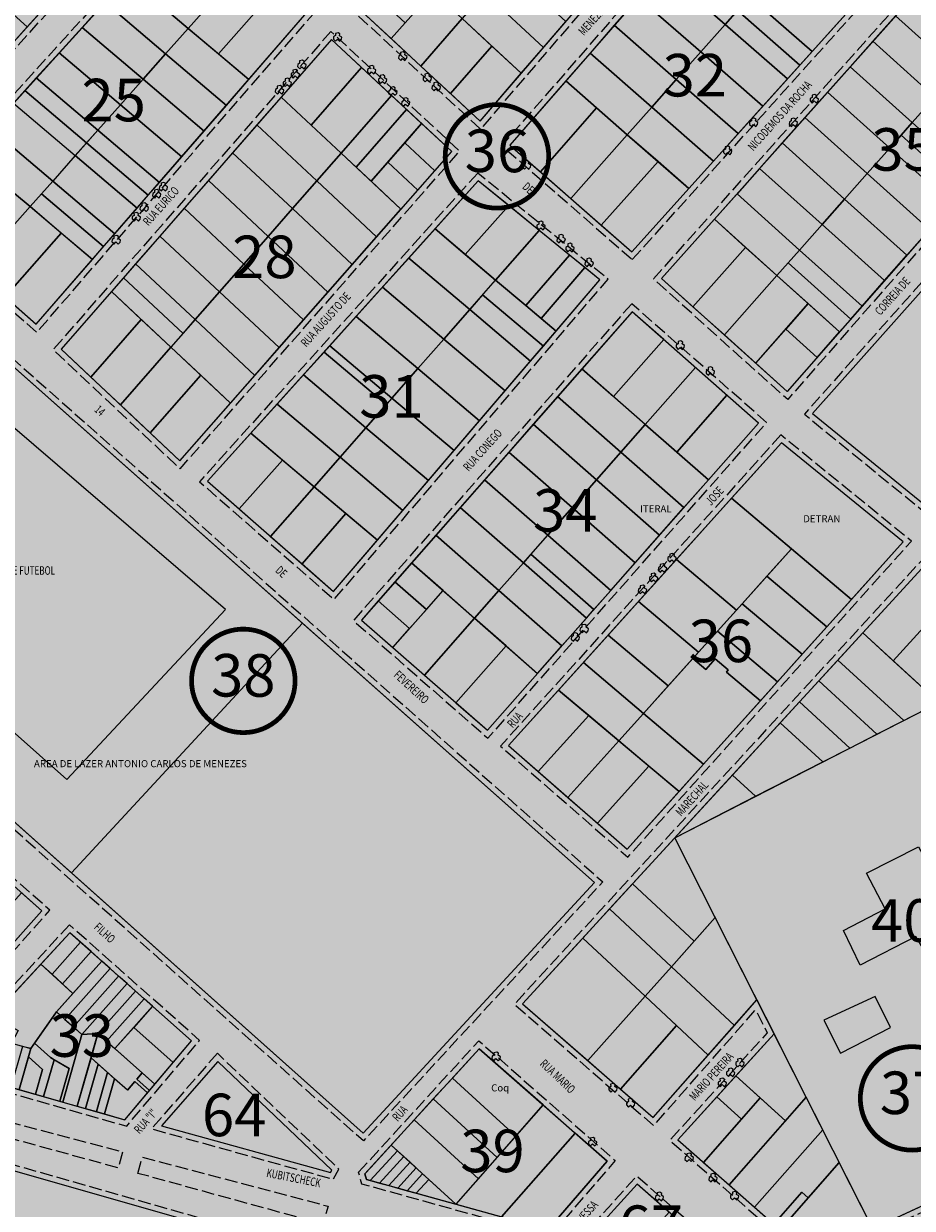
# Model space of a CAD drawing. Extents: x -9218750 to 1462, y -37594852 to 388.
# Drawn here: x -9216712 to -9216399, y -37592078 to -37591660 of the extents above; entities that cross this region are included whole.
import ezdxf
from ezdxf.enums import TextEntityAlignment as Align

# ---------------------------------------------------------------- set-up
doc = ezdxf.new("R2010")
doc.units = 0
doc.header["$LTSCALE"] = 0.05
doc.linetypes.add('02', pattern=[12, -3, 9])
doc.linetypes.add('HIDDEN2', pattern=[4.7625, 3.175, -1.5875])
for name, color, linetype in [('EDIF_PARTICULAR', 24, 'CONTINUOUS'), ('EVOLUCAO URBANA', 7, 'CONTINUOUS'), ('LOTE_FECHADO', 252, 'CONTINUOUS'), ('PRACA_PRQ_CFUTEB_QESP', 3, 'CONTINUOUS'), ('QUADRA', 3, 'CONTINUOUS'), ('TOPON_EDIF_PUB_ESTAD', 1, 'CONTINUOUS'), ('TOPON_EDIF_PUB_MUNIC', 1, 'CONTINUOUS'), ('TOPONIMIA_VIAS', 2, 'CONTINUOUS'), ('TOPONÍMIA_DE_QUADRA', 250, 'CONTINUOUS'), ('VEGETACAO_ArvArb', 92, 'CONTINUOUS'), ('VEGETACAO_Coq', 92, 'CONTINUOUS'), ('VIA', 1, '02')]:
    doc.layers.add(name, color=color, linetype=linetype)
doc.styles.add('LDUP', font='ARIAL.TTF')
doc.styles.get("Standard").update_dxf_attribs({"font": 'romans.shx', "width": 0.5})

# ---------------------------------------------------------------- blocks, each defined once
blk = doc.blocks.new('COD014', base_point=(196996.17, 8935259.81))
at = {"layer": 'VEGETACAO_ArvArb'}
for points in [[(196996.923368, 8935260.233932), (196997.057729, 8935260.87558), (196996.424173, 8935261.272491), (196995.427512, 8935261.042107), (196995.447629, 8935260.245693)], [(196995.447629, 8935260.245693), (196994.798964, 8935259.840104), (196994.74262, 8935259.042525), (196995.520166, 8935258.286264), (196996.178249, 8935259.009399), (196996.993872, 8935258.281256)], [(196996.993872, 8935258.281256), (196997.593622, 8935258.966147), (196997.723839, 8935259.682341), (196996.923368, 8935260.233932)]]:
    blk.add_lwpolyline(points, dxfattribs=at)

msp = doc.modelspace()

# ---------------------------------------------------------------- hatches: boundary and pattern name
at = {"layer": 'EVOLUCAO URBANA', "ltscale": 20}
msp.add_hatch(color=151, dxfattribs=at).paths.add_polyline_path([(-9216004.01, -37591861.56), (-9215962.1, -37591829.43), (-9216049.61, -37591754.21), (-9216087.19, -37591708.45), (-9216094.33, -37591654.19), (-9216120.17, -37591597.87), (-9216153.05, -37591583.79), (-9216164.79, -37591581.44), (-9216351.52, -37591611.95), (-9216406.72, -37591611.95), (-9216453.7, -37591592), (-9216488.93, -37591556.81), (-9216531.68, -37591482.84), (-9216597.45, -37591444.12), (-9216654.99, -37591479.32), (-9216753.64, -37591523.9), (-9216819.41, -37591468.76), (-9216946.24, -37591609.55), (-9216987.35, -37591608.38), (-9217055.53, -37591573.39), (-9217081.36, -37591594.5), (-9217080.19, -37591644.96), (-9217059.05, -37591732.95), (-9217124.87, -37591804.63), (-9216938.43, -37591971.09), (-9216863.24, -37592025.08), (-9216788.71, -37592076.55), (-9216639.05, -37592209.84), (-9216425.9, -37592356.82), (-9216383.24, -37592400.43), (-9216396.89, -37592421.95), (-9216316.55, -37592473.14), (-9216269.33, -37592503.1), (-9216211.01, -37592524.75), (-9216260.79, -37592460.34), (-9216401.77, -37592338.84), (-9216356.07, -37592287.76), (-9216407.74, -37592244.85), (-9216354.85, -37592180.93), (-9216262.3, -37592259.76), (-9216239.8, -37592177.42), (-9216201.62, -37592053.26), (-9216163.56, -37592000.03)])

# ---------------------------------------------------------------- linework, layer by layer
at = {"layer": 'EDIF_PARTICULAR'}
for points in [[(-9216396.47, -37591950.62), (-9216369.86, -37591999.22), (-9216383.35, -37592005.54), (-9216397.42, -37591982.24), (-9216417.13, -37591992.37), (-9216422.97, -37591980.11), (-9216408.27, -37591972.48), (-9216414.8, -37591959.93)], [(-9216411.77, -37592003.38), (-9216429.88, -37592011.75), (-9216423.98, -37592023.41), (-9216406.4, -37592014.39)]]:
    msp.add_lwpolyline(points, close=True, dxfattribs=at)
at = {"layer": 'EVOLUCAO URBANA', "linetype": 'HIDDEN2', "ltscale": 60, "const_width": 1.67}
for points in [[(-9216545.13, -37591725.43, 1.028514), (-9216546.16, -37591688.96, 0.972277)], [(-9216634.53, -37591910.37, 1.028514), (-9216635.55, -37591873.9, 0.972277)], [(-9216398.79, -37592057.58, 1.028514), (-9216399.82, -37592021.12, 0.972277)]]:
    msp.add_lwpolyline(points, format="xyb", close=True, dxfattribs=at)
at = {"layer": 'LOTE_FECHADO', "ltscale": 20}
for points in [[(-9216724.63, -37591632.74), (-9216732.67, -37591641.64), (-9216710.7, -37591661.49), (-9216702.66, -37591652.58)], [(-9216634.23, -37591639.83), (-9216644.95, -37591631.1), (-9216664.61, -37591653.02), (-9216653.95, -37591662.05)], [(-9216478.15, -37591631.57), (-9216486.69, -37591641.37), (-9216464.65, -37591660.66), (-9216460.34, -37591655.8), (-9216456.02, -37591650.94)], [(-9216405.1, -37591638.06), (-9216436.95, -37591629.46), (-9216456.02, -37591650.94), (-9216434.03, -37591670.19)], [(-9216623.51, -37591648.56), (-9216634.23, -37591639.83), (-9216653.95, -37591662.05), (-9216643.29, -37591671.09)], [(-9216541.7, -37591640.38), (-9216549.55, -37591649.46), (-9216528.72, -37591668.78), (-9216520.9, -37591659.68)], [(-9216464.65, -37591660.66), (-9216486.69, -37591641.37), (-9216495.23, -37591651.17), (-9216473.28, -37591670.38)], [(-9216732.67, -37591641.64), (-9216740.71, -37591650.55), (-9216718.75, -37591670.39), (-9216710.7, -37591661.49)], [(-9216675.26, -37591643.98), (-9216683.32, -37591652.87), (-9216661.91, -37591671.03), (-9216653.95, -37591662.05)], [(-9216612.79, -37591657.29), (-9216623.51, -37591648.56), (-9216643.29, -37591671.09), (-9216632.62, -37591680.13)], [(-9216557.4, -37591658.54), (-9216567.61, -37591649.07), (-9216572.53, -37591654.61), (-9216582.38, -37591665.68), (-9216571.93, -37591675.37)], [(-9216549.55, -37591649.46), (-9216557.4, -37591658.54), (-9216536.55, -37591677.88), (-9216528.72, -37591668.78)], [(-9216396.65, -37591648.69), (-9216404.63, -37591657.65), (-9216382.81, -37591677.28), (-9216374.86, -37591668.29)], [(-9216683.32, -37591652.87), (-9216691.38, -37591661.77), (-9216669.87, -37591680.01), (-9216661.91, -37591671.03)], [(-9216587.87, -37591650.49), (-9216592.82, -37591656), (-9216582.38, -37591665.68), (-9216577.45, -37591660.15)], [(-9216473.28, -37591670.38), (-9216495.23, -37591651.17), (-9216503.78, -37591660.97), (-9216481.91, -37591680.11)], [(-9216456.02, -37591650.94), (-9216460.34, -37591655.8), (-9216438.38, -37591675.02), (-9216434.03, -37591670.19)], [(-9216460.34, -37591655.8), (-9216464.65, -37591660.66), (-9216442.73, -37591679.85), (-9216438.38, -37591675.02)], [(-9216382.81, -37591677.28), (-9216404.63, -37591657.65), (-9216412.61, -37591666.62), (-9216390.76, -37591686.27)], [(-9216691.38, -37591661.77), (-9216699.44, -37591670.66), (-9216677.84, -37591688.98), (-9216669.87, -37591680.01)], [(-9216653.95, -37591662.05), (-9216661.91, -37591671.03), (-9216640.49, -37591689.19), (-9216632.62, -37591680.13)], [(-9216546.9, -37591668.28), (-9216557.4, -37591658.54), (-9216571.93, -37591675.37), (-9216561.49, -37591685.05)], [(-9216503.78, -37591660.97), (-9216512.32, -37591670.77), (-9216490.54, -37591689.83), (-9216481.91, -37591680.11)], [(-9216464.65, -37591660.66), (-9216473.28, -37591670.38), (-9216451.42, -37591689.51), (-9216442.73, -37591679.85)], [(-9216592.89, -37591675.86), (-9216603.5, -37591665.98), (-9216621.22, -37591686.3), (-9216610.65, -37591696.18)], [(-9216699.44, -37591670.66), (-9216707.5, -37591679.55), (-9216685.8, -37591697.96), (-9216677.84, -37591688.98)], [(-9216536.55, -37591677.88), (-9216546.9, -37591668.28), (-9216561.49, -37591685.05), (-9216551.04, -37591694.73)], [(-9216473.28, -37591670.38), (-9216481.91, -37591680.11), (-9216460.12, -37591699.17), (-9216451.42, -37591689.51)], [(-9216412.61, -37591666.62), (-9216420.59, -37591675.58), (-9216398.71, -37591695.26), (-9216390.76, -37591686.27)], [(-9216661.91, -37591671.03), (-9216669.87, -37591680.01), (-9216648.36, -37591698.25), (-9216640.49, -37591689.19)], [(-9216512.32, -37591670.77), (-9216520.86, -37591680.57), (-9216499.17, -37591699.55), (-9216490.54, -37591689.83)], [(-9216582.28, -37591685.74), (-9216592.89, -37591675.86), (-9216610.65, -37591696.18), (-9216600.09, -37591706.06)], [(-9216420.59, -37591675.58), (-9216428.57, -37591684.54), (-9216406.66, -37591704.25), (-9216398.71, -37591695.26)], [(-9216685.8, -37591697.96), (-9216707.5, -37591679.55), (-9216723.62, -37591697.33), (-9216701.73, -37591715.91)], [(-9216707.5, -37591679.55), (-9216711.53, -37591683.99), (-9216689.78, -37591702.45), (-9216685.8, -37591697.96)], [(-9216669.87, -37591680.01), (-9216677.84, -37591688.98), (-9216656.23, -37591707.31), (-9216648.36, -37591698.25)], [(-9216510.03, -37591690.05), (-9216520.86, -37591680.57), (-9216540.58, -37591703.18), (-9216529.83, -37591712.58)], [(-9216481.91, -37591680.11), (-9216490.54, -37591689.83), (-9216468.82, -37591708.84), (-9216460.12, -37591699.17)], [(-9216711.53, -37591683.99), (-9216715.56, -37591688.44), (-9216693.76, -37591706.93), (-9216689.78, -37591702.45)], [(-9216621.22, -37591686.3), (-9216629.76, -37591696.09), (-9216608.65, -37591715.84), (-9216600.09, -37591706.06)], [(-9216576.98, -37591690.68), (-9216582.28, -37591685.74), (-9216600.09, -37591706.06), (-9216594.8, -37591711.01)], [(-9216428.57, -37591684.54), (-9216436.56, -37591693.5), (-9216414.61, -37591713.23), (-9216406.66, -37591704.25)], [(-9216390.76, -37591686.27), (-9216398.71, -37591695.26), (-9216376.83, -37591714.94), (-9216368.91, -37591705.92)], [(-9216677.84, -37591688.98), (-9216685.8, -37591697.96), (-9216664.1, -37591716.37), (-9216656.23, -37591707.31)], [(-9216571.67, -37591695.62), (-9216576.98, -37591690.68), (-9216594.8, -37591711.01), (-9216589.52, -37591715.95)], [(-9216499.17, -37591699.55), (-9216510.03, -37591690.05), (-9216529.83, -37591712.58), (-9216519.08, -37591721.99)], [(-9216490.54, -37591689.83), (-9216499.17, -37591699.55), (-9216477.52, -37591718.5), (-9216468.82, -37591708.84)], [(-9216571.67, -37591695.62), (-9216577.62, -37591702.4), (-9216567.03, -37591712.28), (-9216561.06, -37591705.5)], [(-9216436.56, -37591693.5), (-9216444.54, -37591702.46), (-9216422.56, -37591722.22), (-9216414.61, -37591713.23)], [(-9216398.71, -37591695.26), (-9216402.68, -37591699.75), (-9216380.79, -37591719.45), (-9216376.83, -37591714.94)], [(-9216723.62, -37591697.33), (-9216731.68, -37591706.22), (-9216720.69, -37591715.55), (-9216715.19, -37591720.22), (-9216709.69, -37591724.89), (-9216701.73, -37591715.91)], [(-9216685.8, -37591697.96), (-9216689.78, -37591702.45), (-9216668.03, -37591720.9), (-9216664.1, -37591716.37)], [(-9216629.76, -37591696.09), (-9216638.31, -37591705.89), (-9216617.22, -37591725.62), (-9216608.65, -37591715.84)], [(-9216488.35, -37591709.02), (-9216499.17, -37591699.55), (-9216519.08, -37591721.99), (-9216508.34, -37591731.39)], [(-9216402.68, -37591699.75), (-9216406.66, -37591704.25), (-9216384.74, -37591723.96), (-9216380.79, -37591719.45)], [(-9216689.78, -37591702.45), (-9216693.76, -37591706.93), (-9216671.97, -37591725.43), (-9216668.03, -37591720.9)], [(-9216577.62, -37591702.4), (-9216583.57, -37591709.17), (-9216572.99, -37591719.05), (-9216567.03, -37591712.28)], [(-9216422.56, -37591722.22), (-9216444.54, -37591702.46), (-9216452.52, -37591711.42), (-9216430.51, -37591731.21)], [(-9216693.76, -37591706.93), (-9216701.73, -37591715.91), (-9216679.83, -37591734.49), (-9216671.97, -37591725.43)], [(-9216638.31, -37591705.89), (-9216646.86, -37591715.68), (-9216625.79, -37591735.4), (-9216617.22, -37591725.62)], [(-9216600.09, -37591706.06), (-9216608.65, -37591715.84), (-9216587.54, -37591735.59), (-9216578.96, -37591725.83)], [(-9216406.66, -37591704.25), (-9216414.61, -37591713.23), (-9216392.66, -37591732.97), (-9216384.74, -37591723.96)], [(-9216572.99, -37591719.05), (-9216583.57, -37591709.17), (-9216589.52, -37591715.95), (-9216578.96, -37591725.83)], [(-9216488.35, -37591709.02), (-9216508.34, -37591731.39), (-9216497.59, -37591740.79), (-9216477.52, -37591718.5)], [(-9216452.52, -37591711.42), (-9216460.5, -37591720.38), (-9216438.46, -37591740.2), (-9216430.51, -37591731.21)], [(-9216701.73, -37591715.91), (-9216705.71, -37591720.4), (-9216683.77, -37591739.02), (-9216679.83, -37591734.49)], [(-9216646.86, -37591715.68), (-9216655.4, -37591725.48), (-9216634.35, -37591745.18), (-9216625.79, -37591735.4)], [(-9216608.65, -37591715.84), (-9216617.22, -37591725.62), (-9216596.13, -37591745.35), (-9216587.54, -37591735.59)], [(-9216540.98, -37591724.55), (-9216551.7, -37591715.82), (-9216566.94, -37591732.75), (-9216556.27, -37591741.76)], [(-9216414.61, -37591713.23), (-9216422.56, -37591722.22), (-9216400.58, -37591741.99), (-9216392.66, -37591732.97)], [(-9216709.69, -37591724.89), (-9216715.19, -37591720.22), (-9216734.87, -37591742.29), (-9216729.41, -37591747.11)], [(-9216705.71, -37591720.4), (-9216709.69, -37591724.89), (-9216687.7, -37591743.55), (-9216683.77, -37591739.02)], [(-9216460.5, -37591720.38), (-9216468.48, -37591729.34), (-9216446.41, -37591749.19), (-9216438.46, -37591740.2)], [(-9216698.7, -37591734.22), (-9216709.69, -37591724.89), (-9216729.41, -37591747.11), (-9216718.47, -37591756.75)], [(-9216530.25, -37591733.28), (-9216540.98, -37591724.55), (-9216556.27, -37591741.76), (-9216545.6, -37591750.78)], [(-9216422.56, -37591722.22), (-9216430.51, -37591731.21), (-9216408.5, -37591751.01), (-9216400.58, -37591741.99)], [(-9216655.4, -37591725.48), (-9216663.95, -37591735.28), (-9216642.92, -37591754.95), (-9216634.35, -37591745.18)], [(-9216617.22, -37591725.62), (-9216625.79, -37591735.4), (-9216604.72, -37591755.11), (-9216596.13, -37591745.35)], [(-9216566.94, -37591732.75), (-9216576.22, -37591743.05), (-9216554.74, -37591761.19), (-9216545.6, -37591750.78)], [(-9216519.53, -37591742.01), (-9216530.25, -37591733.28), (-9216545.6, -37591750.78), (-9216534.93, -37591759.79)], [(-9216457.45, -37591739.26), (-9216468.48, -37591729.34), (-9216487.11, -37591750.25), (-9216476.03, -37591760.21)], [(-9216430.51, -37591731.21), (-9216438.46, -37591740.2), (-9216416.42, -37591760.02), (-9216408.5, -37591751.01)], [(-9216687.7, -37591743.55), (-9216698.7, -37591734.22), (-9216718.47, -37591756.75), (-9216707.54, -37591766.39)], [(-9216663.95, -37591735.28), (-9216672.5, -37591745.07), (-9216651.49, -37591764.73), (-9216642.92, -37591754.95)], [(-9216625.79, -37591735.4), (-9216634.35, -37591745.18), (-9216613.31, -37591764.87), (-9216604.72, -37591755.11)], [(-9216762.98, -37591739.3), (-9216842.09, -37591828.8), (-9216695.15, -37591959.83), (-9216613.67, -37591871.78)], [(-9216446.41, -37591749.19), (-9216457.45, -37591739.26), (-9216476.03, -37591760.21), (-9216464.96, -37591770.16)], [(-9216438.46, -37591740.2), (-9216442.43, -37591744.7), (-9216420.38, -37591764.53), (-9216416.42, -37591760.02)], [(-9216651.49, -37591764.73), (-9216672.5, -37591745.07), (-9216676.77, -37591749.97), (-9216655.77, -37591769.62)], [(-9216634.35, -37591745.18), (-9216642.92, -37591754.95), (-9216621.89, -37591774.63), (-9216613.31, -37591764.87)], [(-9216576.22, -37591743.05), (-9216585.49, -37591753.35), (-9216563.88, -37591771.61), (-9216554.74, -37591761.19)], [(-9216514.17, -37591746.37), (-9216519.53, -37591742.01), (-9216534.93, -37591759.79), (-9216529.59, -37591764.3)], [(-9216442.43, -37591744.7), (-9216446.41, -37591749.19), (-9216424.34, -37591769.04), (-9216420.38, -37591764.53)], [(-9216676.77, -37591749.97), (-9216681.04, -37591754.87), (-9216660.06, -37591774.51), (-9216655.77, -37591769.62)], [(-9216508.81, -37591750.74), (-9216514.17, -37591746.37), (-9216529.59, -37591764.3), (-9216524.25, -37591768.81)], [(-9216435.37, -37591759.12), (-9216446.41, -37591749.19), (-9216464.96, -37591770.16), (-9216453.88, -37591780.12)], [(-9216348.09, -37591785.73), (-9216390.94, -37591749.58), (-9216414.87, -37591776.48), (-9216433.88, -37591797.86), (-9216391.01, -37591832.8)], [(-9216585.49, -37591753.35), (-9216594.77, -37591763.64), (-9216573.01, -37591782.03), (-9216563.88, -37591771.61)], [(-9216534.93, -37591759.79), (-9216545.6, -37591750.78), (-9216550.17, -37591755.99), (-9216528.75, -37591774.07), (-9216524.25, -37591768.81)], [(-9216670.55, -37591764.69), (-9216681.04, -37591754.87), (-9216698.76, -37591775.18), (-9216688.31, -37591785.01)], [(-9216642.92, -37591754.95), (-9216651.49, -37591764.73), (-9216630.48, -37591784.39), (-9216621.89, -37591774.63)], [(-9216550.17, -37591755.99), (-9216554.74, -37591761.19), (-9216533.25, -37591779.34), (-9216528.75, -37591774.07)], [(-9216554.74, -37591761.19), (-9216563.88, -37591771.61), (-9216542.26, -37591789.88), (-9216533.25, -37591779.34)], [(-9216497.44, -37591761.96), (-9216515.15, -37591782.12), (-9216504.01, -37591791.91), (-9216486.31, -37591771.77)], [(-9216424.34, -37591769.04), (-9216435.37, -37591759.12), (-9216443.31, -37591768.12), (-9216432.25, -37591778.06)], [(-9216660.06, -37591774.51), (-9216670.55, -37591764.69), (-9216688.31, -37591785.01), (-9216677.86, -37591794.83)], [(-9216651.49, -37591764.73), (-9216660.06, -37591774.51), (-9216639.07, -37591794.15), (-9216630.48, -37591784.39)], [(-9216573.01, -37591782.03), (-9216594.77, -37591763.64), (-9216604.04, -37591773.94), (-9216582.15, -37591792.44)], [(-9216432.25, -37591778.06), (-9216443.31, -37591768.12), (-9216453.88, -37591780.12), (-9216442.81, -37591790.08)], [(-9216649.56, -37591784.33), (-9216660.06, -37591774.51), (-9216677.86, -37591794.83), (-9216667.41, -37591804.66)], [(-9216604.04, -37591773.94), (-9216606.05, -37591776.17), (-9216584.13, -37591794.7), (-9216582.15, -37591792.44)], [(-9216563.88, -37591771.61), (-9216573.01, -37591782.03), (-9216551.26, -37591800.41), (-9216542.26, -37591789.88)], [(-9216475.17, -37591781.58), (-9216486.31, -37591771.77), (-9216504.01, -37591791.91), (-9216492.87, -37591801.69)], [(-9216606.05, -37591776.17), (-9216613.31, -37591784.23), (-9216591.29, -37591802.86), (-9216584.13, -37591794.7)], [(-9216573.01, -37591782.03), (-9216582.15, -37591792.44), (-9216560.26, -37591810.95), (-9216551.26, -37591800.41)], [(-9216515.15, -37591782.12), (-9216523.73, -37591791.89), (-9216501.46, -37591811.45), (-9216492.87, -37591801.69)], [(-9216464.03, -37591791.4), (-9216475.17, -37591781.58), (-9216492.87, -37591801.69), (-9216481.73, -37591811.47)], [(-9216639.07, -37591794.15), (-9216649.56, -37591784.33), (-9216667.41, -37591804.66), (-9216656.96, -37591814.49)], [(-9216613.31, -37591784.23), (-9216622.59, -37591794.53), (-9216600.42, -37591813.28), (-9216591.29, -37591802.86)], [(-9216452.89, -37591801.21), (-9216464.03, -37591791.4), (-9216481.73, -37591811.47), (-9216470.59, -37591821.26)], [(-9216622.59, -37591794.53), (-9216631.86, -37591804.83), (-9216609.56, -37591823.69), (-9216600.42, -37591813.28)], [(-9216582.15, -37591792.44), (-9216591.29, -37591802.86), (-9216569.26, -37591821.48), (-9216560.26, -37591810.95)], [(-9216501.46, -37591811.45), (-9216523.73, -37591791.89), (-9216532.3, -37591801.66), (-9216510.05, -37591821.21)], [(-9216591.29, -37591802.86), (-9216600.42, -37591813.28), (-9216578.27, -37591832.02), (-9216569.26, -37591821.48)], [(-9216532.3, -37591801.66), (-9216540.88, -37591811.43), (-9216518.64, -37591830.96), (-9216510.05, -37591821.21)], [(-9216492.87, -37591801.69), (-9216501.46, -37591811.45), (-9216479.19, -37591831), (-9216470.59, -37591821.26)], [(-9216620.71, -37591814.26), (-9216631.86, -37591804.83), (-9216647.11, -37591821.76), (-9216636.01, -37591831.47)], [(-9216444.82, -37591808.16), (-9216462.47, -37591827.75), (-9216420.17, -37591863.4), (-9216401.94, -37591843.07)], [(-9216518.64, -37591830.96), (-9216540.88, -37591811.43), (-9216549.46, -37591821.2), (-9216527.23, -37591840.72)], [(-9216501.46, -37591811.45), (-9216510.05, -37591821.21), (-9216487.79, -37591840.75), (-9216479.19, -37591831)], [(-9216609.56, -37591823.69), (-9216620.71, -37591814.26), (-9216636.01, -37591831.47), (-9216624.91, -37591841.19)], [(-9216600.42, -37591813.28), (-9216609.56, -37591823.69), (-9216587.27, -37591842.55), (-9216578.27, -37591832.02)], [(-9216598.41, -37591833.12), (-9216609.56, -37591823.69), (-9216624.91, -37591841.19), (-9216613.81, -37591850.9)], [(-9216527.23, -37591840.72), (-9216549.46, -37591821.2), (-9216558.04, -37591830.97), (-9216535.82, -37591850.48)], [(-9216510.05, -37591821.21), (-9216518.64, -37591830.96), (-9216496.39, -37591850.5), (-9216487.79, -37591840.75)], [(-9216441.32, -37591845.57), (-9216462.47, -37591827.75), (-9216481.88, -37591849.29), (-9216460.71, -37591867.14)], [(-9216587.27, -37591842.55), (-9216598.41, -37591833.12), (-9216613.81, -37591850.9), (-9216602.71, -37591860.62)], [(-9216535.82, -37591850.48), (-9216558.04, -37591830.97), (-9216566.61, -37591840.73), (-9216544.41, -37591860.24)], [(-9216518.64, -37591830.96), (-9216527.23, -37591840.72), (-9216505, -37591860.24), (-9216496.39, -37591850.5)], [(-9216566.61, -37591840.73), (-9216575.19, -37591850.5), (-9216553, -37591869.99), (-9216544.41, -37591860.24)], [(-9216527.23, -37591840.72), (-9216533.17, -37591847.48), (-9216510.95, -37591866.99), (-9216505, -37591860.24)], [(-9216441.32, -37591845.57), (-9216450.01, -37591855.24), (-9216428.86, -37591873.08), (-9216420.17, -37591863.4)], [(-9216533.17, -37591847.48), (-9216535.82, -37591850.48), (-9216513.6, -37591869.99), (-9216510.95, -37591866.99)], [(-9216481.88, -37591849.29), (-9216495.26, -37591864.15), (-9216474.08, -37591882.02), (-9216460.71, -37591867.14)], [(-9216564.09, -37591860.25), (-9216575.19, -37591850.5), (-9216581.09, -37591857.23), (-9216569.99, -37591866.96)], [(-9216535.82, -37591850.48), (-9216544.41, -37591860.24), (-9216522.2, -37591879.74), (-9216513.6, -37591869.99)], [(-9216382.93, -37591860.25), (-9216394.03, -37591851.08), (-9216416.16, -37591875.21), (-9216405.47, -37591885.02)], [(-9216581.09, -37591857.23), (-9216586.99, -37591863.95), (-9216575.9, -37591873.67), (-9216569.99, -37591866.96)], [(-9216450.01, -37591855.24), (-9216458.7, -37591864.91), (-9216437.54, -37591882.76), (-9216428.86, -37591873.08)], [(-9216553, -37591869.99), (-9216564.09, -37591860.25), (-9216581.8, -37591880.38), (-9216570.7, -37591890.1)], [(-9216544.41, -37591860.24), (-9216553, -37591869.99), (-9216530.8, -37591889.49), (-9216522.2, -37591879.74)], [(-9216371.83, -37591869.42), (-9216382.93, -37591860.25), (-9216405.47, -37591885.02), (-9216394.77, -37591894.84)], [(-9216575.9, -37591873.67), (-9216586.99, -37591863.95), (-9216592.9, -37591870.67), (-9216581.8, -37591880.38)], [(-9216495.26, -37591864.15), (-9216505.97, -37591876.04), (-9216484.77, -37591893.91), (-9216474.08, -37591882.02)], [(-9216458.7, -37591864.91), (-9216467.39, -37591874.58), (-9216446.22, -37591892.43), (-9216437.54, -37591882.76)], [(-9216541.9, -37591879.74), (-9216553, -37591869.99), (-9216570.7, -37591890.1), (-9216559.6, -37591899.82)], [(-9216613.67, -37591871.78), (-9216695.15, -37591959.83), (-9216592.3, -37592051.54), (-9216510.68, -37591963.16)], [(-9216467.39, -37591874.58), (-9216476.08, -37591884.25), (-9216471.5, -37591888.12), (-9216468.15, -37591884.4), (-9216463.56, -37591888.27), (-9216464.23, -37591889.01), (-9216452.23, -37591899.13), (-9216446.22, -37591892.43)], [(-9216416.16, -37591875.21), (-9216424.95, -37591884.79), (-9216401.75, -37591906.08), (-9216389.41, -37591899.76)], [(-9216505.97, -37591876.04), (-9216514.67, -37591885.7), (-9216493.47, -37591903.58), (-9216484.77, -37591893.91)], [(-9216530.8, -37591889.49), (-9216541.9, -37591879.74), (-9216559.6, -37591899.82), (-9216548.5, -37591909.53)], [(-9216514.67, -37591885.7), (-9216523.37, -37591895.36), (-9216502.16, -37591913.25), (-9216493.47, -37591903.58)], [(-9216452.23, -37591899.13), (-9216464.23, -37591889.01), (-9216463.56, -37591888.27), (-9216468.15, -37591884.4), (-9216471.5, -37591888.12), (-9216476.08, -37591884.25), (-9216493.47, -37591903.58), (-9216472.26, -37591921.47)], [(-9216424.95, -37591884.79), (-9216431.71, -37591892.16), (-9216411.24, -37591910.94), (-9216401.75, -37591906.08)], [(-9216512.77, -37591904.3), (-9216523.37, -37591895.36), (-9216541.02, -37591914.94), (-9216530.56, -37591924.08)], [(-9216431.71, -37591892.16), (-9216438.47, -37591899.53), (-9216420.73, -37591915.81), (-9216411.24, -37591910.94)], [(-9216438.47, -37591899.53), (-9216445.23, -37591906.89), (-9216430.22, -37591920.67), (-9216420.73, -37591915.81)], [(-9216502.16, -37591913.25), (-9216512.77, -37591904.3), (-9216530.56, -37591924.08), (-9216520.1, -37591933.21)], [(-9216493.47, -37591903.58), (-9216502.16, -37591913.25), (-9216480.94, -37591931.14), (-9216472.26, -37591921.47)], [(-9216430.22, -37591920.67), (-9216445.23, -37591906.89), (-9216462.14, -37591925.32), (-9216453.94, -37591932.83)], [(-9216491.55, -37591922.2), (-9216502.16, -37591913.25), (-9216520.1, -37591933.21), (-9216509.64, -37591942.34)], [(-9216480.94, -37591931.14), (-9216491.55, -37591922.2), (-9216509.64, -37591942.34), (-9216499.17, -37591951.47)], [(-9216453.94, -37591932.83), (-9216462.14, -37591925.32), (-9216482.42, -37591947.42)], [(-9216468.15, -37591975.61), (-9216482.42, -37591947.42), (-9216497.29, -37591963.63), (-9216475.57, -37591983.93)], [(-9216705.56, -37591973.16), (-9216712.72, -37591966.8), (-9216724.06, -37591979.47), (-9216716.86, -37591985.86)], [(-9216497.29, -37591963.63), (-9216505.4, -37591972.47), (-9216483.56, -37591992.89), (-9216475.57, -37591983.93)], [(-9216483.56, -37591992.89), (-9216505.4, -37591972.47), (-9216514.87, -37591982.79), (-9216492.88, -37592003.34)], [(-9216468.15, -37591975.61), (-9216483.56, -37591992.89), (-9216461.43, -37592013.58), (-9216453.49, -37592004.58)], [(-9216691.92, -37591984.26), (-9216695.66, -37591980.94), (-9216705.85, -37591991.95), (-9216701.95, -37591995.55)], [(-9216514.87, -37591982.79), (-9216536.11, -37592005.94), (-9216513.11, -37592026.03), (-9216492.88, -37592003.34)], [(-9216688.19, -37591987.58), (-9216691.92, -37591984.26), (-9216701.95, -37591995.55), (-9216698.28, -37591998.94)], [(-9216684.45, -37591990.9), (-9216688.19, -37591987.58), (-9216698.28, -37591998.94), (-9216694.61, -37592002.34)], [(-9216694.61, -37592002.34), (-9216705.85, -37591991.95), (-9216722.9, -37592010.39), (-9216713.92, -37592015.44), (-9216716.2, -37592019.89), (-9216709.47, -37592021.8), (-9216700.39, -37592008.84)], [(-9216681.46, -37591993.55), (-9216684.45, -37591990.9), (-9216700.39, -37592008.84), (-9216697.39, -37592011.5)], [(-9216678.47, -37591996.21), (-9216681.46, -37591993.55), (-9216697.39, -37592011.5), (-9216694.4, -37592014.15)], [(-9216675.48, -37591998.87), (-9216677.09, -37591997.43), (-9216678.47, -37591996.21), (-9216694.4, -37592014.15), (-9216691.41, -37592016.81)], [(-9216483.56, -37591992.89), (-9216492.88, -37592003.34), (-9216470.69, -37592024.09), (-9216461.43, -37592013.58)], [(-9216672.48, -37592001.52), (-9216675.48, -37591998.87), (-9216691.41, -37592016.81), (-9216685.77, -37592016.47)], [(-9216669.49, -37592004.18), (-9216672.48, -37592001.52), (-9216685.77, -37592016.47), (-9216682.78, -37592019.13)], [(-9216666.5, -37592006.83), (-9216669.49, -37592004.18), (-9216682.78, -37592019.13), (-9216679.78, -37592021.79)], [(-9216481.89, -37592013.62), (-9216492.88, -37592003.34), (-9216513.11, -37592026.03), (-9216501.61, -37592036.07)], [(-9216691.41, -37592016.81), (-9216700.39, -37592008.84), (-9216708.14, -37592019.91), (-9216702.48, -37592024.94), (-9216695.87, -37592028.8), (-9216699.15, -37592040.34), (-9216698.19, -37592040.61)], [(-9216666.5, -37592006.83), (-9216673.14, -37592014.31), (-9216659.21, -37592026.69), (-9216652.74, -37592019.06)], [(-9216685.77, -37592016.47), (-9216691.41, -37592016.81), (-9216698.19, -37592040.61), (-9216693.06, -37592042.07)], [(-9216670.17, -37592030.32), (-9216685.77, -37592016.47), (-9216688.2, -37592025.01), (-9216675.35, -37592036.42), (-9216672.76, -37592033.37), (-9216668.28, -37592037.36), (-9216667.63, -37592036.6), (-9216672.12, -37592032.61)], [(-9216673.14, -37592014.31), (-9216679.78, -37592021.79), (-9216665.69, -37592034.31), (-9216659.21, -37592026.69)], [(-9216470.69, -37592024.09), (-9216481.89, -37592013.62), (-9216501.61, -37592036.07), (-9216490.1, -37592046.11)], [(-9216447.43, -37592016.56), (-9216460.87, -37592031.37), (-9216443.42, -37592047.19), (-9216436.13, -37592038.9)], [(-9216709.47, -37592021.8), (-9216712.36, -37592020.98), (-9216716.47, -37592035.41), (-9216713.58, -37592036.23)], [(-9216701.22, -37592025.68), (-9216702.48, -37592024.94), (-9216708.14, -37592019.91), (-9216709.47, -37592021.8), (-9216710.29, -37592024.69), (-9216705.31, -37592029.11), (-9216707.81, -37592037.87), (-9216704.92, -37592038.69)], [(-9216705.31, -37592029.11), (-9216710.29, -37592024.69), (-9216713.58, -37592036.23), (-9216707.81, -37592037.87)], [(-9216695.87, -37592028.8), (-9216701.22, -37592025.68), (-9216704.92, -37592038.69), (-9216699.15, -37592040.34)], [(-9216685.71, -37592027.23), (-9216688.2, -37592025.01), (-9216693.06, -37592042.07), (-9216690.17, -37592042.9)], [(-9216551.35, -37592021.82), (-9216560.8, -37592032.15), (-9216538.43, -37592052.62), (-9216528.79, -37592041.65)], [(-9216682.39, -37592030.17), (-9216685.71, -37592027.23), (-9216690.17, -37592042.9), (-9216686.33, -37592043.99)], [(-9216643.53, -37592026.31), (-9216663.33, -37592048.98), (-9216603.81, -37592065.49), (-9216603.33, -37592064.65)], [(-9216679.9, -37592032.38), (-9216682.39, -37592030.17), (-9216686.33, -37592043.99), (-9216683.44, -37592044.81)], [(-9216668.28, -37592037.36), (-9216672.76, -37592033.37), (-9216675.35, -37592036.42), (-9216679.9, -37592032.38), (-9216683.44, -37592044.81), (-9216676.33, -37592046.84)], [(-9216670.17, -37592030.32), (-9216672.12, -37592032.61), (-9216667.63, -37592036.6), (-9216665.69, -37592034.31)], [(-9216560.8, -37592032.15), (-9216567.55, -37592039.53), (-9216545.03, -37592060.13), (-9216538.43, -37592052.62)], [(-9216452.31, -37592039.13), (-9216460.87, -37592031.37), (-9216467.58, -37592038.78), (-9216458.92, -37592046.64)], [(-9216567.55, -37592039.53), (-9216574.3, -37592046.91), (-9216551.63, -37592067.64), (-9216545.03, -37592060.13)], [(-9216517.52, -37592051.55), (-9216528.79, -37592041.65), (-9216559.56, -37592076.66), (-9216543.51, -37592081.12)], [(-9216458.92, -37592046.64), (-9216467.58, -37592038.78), (-9216481.33, -37592053.95), (-9216472.32, -37592061.88)], [(-9216443.42, -37592047.19), (-9216452.31, -37592039.13), (-9216472.32, -37592061.88), (-9216463.31, -37592069.8)], [(-9216430.29, -37592050.43), (-9216436.13, -37592038.9), (-9216463.31, -37592069.8), (-9216454.3, -37592077.73)], [(-9216574.3, -37592046.91), (-9216582.4, -37592055.77), (-9216559.56, -37592076.66), (-9216551.63, -37592067.64)], [(-9216424.46, -37592061.97), (-9216430.29, -37592050.43), (-9216454.3, -37592077.73), (-9216447.54, -37592083.67), (-9216437.63, -37592072.41), (-9216435.38, -37592074.39)], [(-9216506.25, -37592061.45), (-9216517.52, -37592051.55), (-9216543.51, -37592081.12), (-9216527.16, -37592085.65)], [(-9216580.19, -37592057.79), (-9216582.4, -37592055.77), (-9216589.62, -37592063.65), (-9216591.67, -37592065.9), (-9216591.09, -37592067.91), (-9216589.78, -37592068.27)], [(-9216577.98, -37592059.82), (-9216580.19, -37592057.79), (-9216589.78, -37592068.27), (-9216586.54, -37592069.17)], [(-9216575.76, -37592061.84), (-9216577.98, -37592059.82), (-9216586.54, -37592069.17), (-9216583.29, -37592070.07)], [(-9216573.55, -37592063.87), (-9216575.76, -37592061.84), (-9216583.29, -37592070.07), (-9216580.05, -37592070.97)], [(-9216424.46, -37592061.97), (-9216445.29, -37592085.65), (-9216434.27, -37592095.34), (-9216430.31, -37592093.5), (-9216413.98, -37592085.92), (-9216412.65, -37592085.3)], [(-9216571.34, -37592065.89), (-9216573.55, -37592063.87), (-9216580.05, -37592070.97), (-9216576.81, -37592071.87)], [(-9216569.12, -37592067.91), (-9216571.34, -37592065.89), (-9216576.81, -37592071.87), (-9216573.57, -37592072.77)], [(-9216569.12, -37592067.91), (-9216573.57, -37592072.77), (-9216559.56, -37592076.66)], [(-9216484.43, -37592079.45), (-9216495.68, -37592069.52), (-9216512.96, -37592088.6), (-9216496.48, -37592093.1)], [(-9216435.38, -37592074.39), (-9216437.63, -37592072.41), (-9216447.54, -37592083.67), (-9216445.29, -37592085.65)]]:
    msp.add_lwpolyline(points, close=True, dxfattribs=at)
at = {"layer": 'LOTE_FECHADO'}
msp.add_lwpolyline([(-9216482.42, -37591947.42), (-9216388.85, -37591899.47), (-9216312.33, -37592038.72), (-9216412.65, -37592085.3)], close=True, dxfattribs=at)
at = {"layer": 'PRACA_PRQ_CFUTEB_QESP', "ltscale": 20}
msp.add_lwpolyline([(-9216734.36, -37591786.69), (-9216786.74, -37591846.87), (-9216696.7, -37591926.85), (-9216640.77, -37591866.91)], close=True, dxfattribs=at)
at = {"layer": 'QUADRA'}
for points in [[(-9216501.08, -37591553.88), (-9216592.82, -37591656), (-9216551.04, -37591694.73), (-9216475.26, -37591606.61), (-9216491.3, -37591590.47), (-9216489.85, -37591568.59)], [(-9216710.79, -37591573.26), (-9216850.5, -37591727.91), (-9216806.79, -37591767.85), (-9216665.85, -37591611.84)], [(-9216384.67, -37591635.25), (-9216319.93, -37591614.51), (-9216301.56, -37591629.24), (-9216442.81, -37591790.08), (-9216487.11, -37591750.25)], [(-9216497.59, -37591740.79), (-9216405.1, -37591638.06), (-9216456.98, -37591624.05), (-9216455.26, -37591622.08), (-9216461.28, -37591616.81), (-9216465.58, -37591621.73), (-9216468.81, -37591620.86), (-9216540.58, -37591703.18)], [(-9216655.67, -37591622.38), (-9216751.27, -37591727.82), (-9216707.54, -37591766.39), (-9216612.79, -37591657.29)], [(-9216391.01, -37591832.8), (-9216248.38, -37591676.37), (-9216292.59, -37591638.98), (-9216433.88, -37591797.86)], [(-9216603.5, -37591665.98), (-9216698.76, -37591775.18), (-9216656.96, -37591814.49), (-9216561.06, -37591705.5)], [(-9216551.7, -37591715.82), (-9216647.11, -37591821.76), (-9216602.71, -37591860.62), (-9216508.81, -37591750.74)], [(-9216842.09, -37591828.8), (-9216762.98, -37591739.3), (-9216510.68, -37591963.16), (-9216592.3, -37592051.54)], [(-9216497.44, -37591761.96), (-9216592.9, -37591870.67), (-9216548.5, -37591909.53), (-9216452.89, -37591801.21)], [(-9216444.82, -37591808.16), (-9216541.02, -37591914.94), (-9216499.17, -37591951.47), (-9216401.94, -37591843.07)], [(-9216377.73, -37591919.71), (-9216349.64, -37591887.75), (-9216394.03, -37591851.08), (-9216536.11, -37592005.94), (-9216490.1, -37592046.11), (-9216453.49, -37592004.58), (-9216447.43, -37592016.56), (-9216481.33, -37592053.95), (-9216434.27, -37592095.34), (-9216430.31, -37592093.5), (-9216425.38, -37592097.83), (-9216411.45, -37592091.36), (-9216413.98, -37592085.92), (-9216291.38, -37592029), (-9216259.94, -37591965.25), (-9216289.4, -37591941.12), (-9216336.59, -37591994.56), (-9216342.43, -37591983.95), (-9216296.67, -37591932.7), (-9216340.97, -37591896.79), (-9216371, -37591931.95), (-9216377.73, -37591919.71)], [(-9216748.49, -37591935.03), (-9216815.86, -37592007.65), (-9216752.33, -37592025.75), (-9216705.56, -37591973.16)], [(-9216695.66, -37591980.94), (-9216739.87, -37592028.74), (-9216676.33, -37592046.84), (-9216652.74, -37592019.06)], [(-9216591.67, -37592065.9), (-9216551.35, -37592021.82), (-9216506.25, -37592061.45), (-9216527.16, -37592085.65), (-9216591.09, -37592067.91)], [(-9216663.33, -37592048.98), (-9216603.81, -37592065.49), (-9216603.33, -37592064.65), (-9216643.53, -37592026.31)], [(-9216512.96, -37592088.6), (-9216458.54, -37592103.47), (-9216458.11, -37592102.67), (-9216495.68, -37592069.52)]]:
    msp.add_lwpolyline(points, close=True, dxfattribs=at)
msp.add_lwpolyline([(-9216395.13, -37592156.32, -1.162173), (-9216405.21, -37592188.72), (-9216737.76, -37592090.3), (-9216729.7, -37592060.71), (-9216395.13, -37592156.33)], format="xyb", close=True, dxfattribs=at)
at = {"layer": 'VIA', "ltscale": 10, "flags": 128}
for points in [[(-9216500.95, -37591550.75), (-9216595.62, -37591656.13), (-9216550.88, -37591697.61), (-9216472.54, -37591606.51), (-9216489.25, -37591589.7), (-9216487.81, -37591567.97)], [(-9216710.97, -37591570.47), (-9216853.31, -37591728.05), (-9216806.65, -37591770.68), (-9216662.99, -37591611.65)], [(-9216497.42, -37591743.6), (-9216401.44, -37591636.97), (-9216453.37, -37591622.96), (-9216452.44, -37591621.9), (-9216461.47, -37591613.99), (-9216466.26, -37591619.47), (-9216469.49, -37591618.6), (-9216543.4, -37591703.37)], [(-9216385.8, -37591633.52), (-9216319.51, -37591612.28), (-9216298.68, -37591628.99), (-9216442.64, -37591792.92), (-9216489.92, -37591750.4)], [(-9216655.88, -37591619.63), (-9216754.12, -37591727.98), (-9216707.35, -37591769.22), (-9216609.93, -37591657.04)], [(-9216390.8, -37591835.54), (-9216245.5, -37591676.18), (-9216292.79, -37591636.2), (-9216436.76, -37591798.09)], [(-9216603.65, -37591663.11), (-9216701.54, -37591775.32), (-9216656.83, -37591817.36), (-9216558.28, -37591705.36)], [(-9216551.91, -37591713.07), (-9216649.95, -37591821.92), (-9216602.5, -37591863.46), (-9216505.96, -37591750.48)], [(-9216844.9, -37591828.97), (-9216763.15, -37591736.48), (-9216507.82, -37591963.02), (-9216592.17, -37592054.34)], [(-9216497.63, -37591759.13), (-9216595.72, -37591870.85), (-9216548.31, -37591912.35), (-9216450.07, -37591801.03)], [(-9216445.04, -37591805.41), (-9216543.86, -37591915.12), (-9216499, -37591954.27), (-9216399.05, -37591842.85)], [(-9216748.63, -37591932.24), (-9216819.55, -37592008.68), (-9216751.67, -37592028.01), (-9216702.74, -37591972.99)], [(-9216695.8, -37591978.14), (-9216743.55, -37592029.77), (-9216675.64, -37592049.12), (-9216649.95, -37592018.87)], [(-9216593.9, -37592065.37), (-9216551.51, -37592019.02), (-9216503.44, -37592061.26), (-9216526.48, -37592087.92), (-9216592.71, -37592069.54)], [(-9216643.67, -37592023.42), (-9216666.92, -37592050.06), (-9216602.84, -37592067.84), (-9216600.82, -37592064.28)], [(-9216748.39, -37592044.72), (-9216747.29, -37592039.59), (-9216677.05, -37592058.18), (-9216678.61, -37592063.87)], [(-9216671.68, -37592065.77), (-9216670.1, -37592060.02), (-9216604.66, -37592077.35), (-9216606.4, -37592083.69), (-9216671.68, -37592065.77)], [(-9216516.62, -37592089.67), (-9216457.53, -37592105.82), (-9216455.59, -37592102.23), (-9216495.84, -37592066.72)]]:
    msp.add_lwpolyline(points, close=True, dxfattribs=at)
msp.add_lwpolyline([(-9216413.14, -37592087.73), (-9216289.9, -37592030.52), (-9216257.45, -37591964.7), (-9216289.62, -37591938.35), (-9216336.21, -37591991.11), (-9216339.99, -37591984.23), (-9216293.78, -37591932.47), (-9216341.22, -37591894.01), (-9216370.64, -37591928.45), (-9216375.3, -37591919.98), (-9216346.78, -37591887.52), (-9216394.22, -37591848.33), (-9216538.97, -37592006.1), (-9216489.92, -37592048.93), (-9216453.95, -37592008.12), (-9216449.84, -37592016.23), (-9216484.18, -37592054.12), (-9216434.61, -37592097.7), (-9216428.66, -37592094.94)], dxfattribs=at)
msp.add_lwpolyline([(-9216729.25, -37592058.76), (-9216394.72, -37592154.36, -1.15382), (-9216405.93, -37592190.59), (-9216738.3, -37592092.22), (-9216877.09, -37592055.5), (-9216865, -37592034.01), (-9216729.25, -37592058.76)], format="xyb", close=True, dxfattribs=at)

# ---------------------------------------------------------------- block references
at = {"layer": 'VEGETACAO_ArvArb'}
for p in [(-9216601.34, -37591665.05), (-9216578.38, -37591671.83), (-9216613.95, -37591674.77), (-9216616.28, -37591678.03), (-9216589.34, -37591676.57), (-9216585.49, -37591679.95), (-9216569.76, -37591679.38), (-9216621.83, -37591683.67), (-9216619.07, -37591681.05), (-9216581.88, -37591684.13), (-9216566.62, -37591682.52), (-9216577.33, -37591687.99), (-9216433.31, -37591686.85), (-9216454.68, -37591695.13), (-9216440.68, -37591695.13), (-9216463.89, -37591705.06), (-9216534.77, -37591710.16), (-9216662.75, -37591717.85), (-9216665.11, -37591720.35), (-9216669.54, -37591725.07), (-9216672.34, -37591728.46), (-9216529.67, -37591731.53), (-9216679.42, -37591736.56), (-9216522.57, -37591736.18), (-9216519.45, -37591739.3), (-9216512.7, -37591744.56), (-9216480.54, -37591773.72), (-9216469.95, -37591782.85), (-9216483.46, -37591848.63), (-9216489.97, -37591855.65), (-9216486.84, -37591852.27), (-9216493.87, -37591859.81), (-9216517.52, -37591876.62), (-9216514.43, -37591873.65), (-9216545.47, -37592024.5), (-9216459.53, -37592026.68), (-9216462.8, -37592030.1), (-9216504.31, -37592035.6), (-9216465.76, -37592033.68), (-9216498.07, -37592040.89), (-9216511.47, -37592054.58), (-9216477.43, -37592060.07), (-9216469, -37592067.24), (-9216487.91, -37592073.91), (-9216461.4, -37592073.59)]:
    msp.add_blockref('COD014', p, dxfattribs=at)

# ---------------------------------------------------------------- texts
at = {"layer": 'EVOLUCAO URBANA', "char_height": 15, "width": 27.4529, "attachment_point": 5, "rotation": 359.7063, "style": 'LDUP'}
for s, insert in [('36', (-9216545.13, -37591707.18)), ('38', (-9216634.53, -37591892.12)), ('37', (-9216398.79, -37592039.34))]:
    msp.add_mtext(s, dxfattribs=dict(at, insert=insert))
at = {"layer": 'PRACA_PRQ_CFUTEB_QESP', "style": 'LDUP', "width": 0.7}
msp.add_text('CAMPO DE FUTEBOL', height=3, dxfattribs=at).set_placement((-9216728.28, -37591854.7))
at = {"layer": 'TOPON_EDIF_PUB_ESTAD', "char_height": 2.5, "width": 16.2779, "attachment_point": 1, "style": 'LDUP'}
for s, insert in [('ITERAL', (-9216494.69, -37591830.19)), ('DETRAN', (-9216437.17, -37591833.7))]:
    msp.add_mtext(s, dxfattribs=dict(at, insert=insert))
at = {"layer": 'TOPON_EDIF_PUB_MUNIC', "insert": (-9216708.32, -37591920.06), "char_height": 2.5, "width": 93.4583, "attachment_point": 1, "line_spacing_factor": 1.00008, "style": 'LDUP'}
msp.add_mtext('AREA DE LAZER ANTONIO CARLOS DE MENEZES', dxfattribs=at)
at = {"layer": 'TOPONIMIA_VIAS', "style": 'LDUP', "width": 0.7}
for s, rotation, p in [('MENEZES', 48.162, (-9216515.63, -37591663.78)), ('NICODEMOS DA ROCHA', 48.162, (-9216455.89, -37591704.48)), ('DE', 318.6068, (-9216535.41, -37591717.16)), ('RUA EURICO', 48.162, (-9216669.1, -37591730.9)), ('CORREIA DE', 48.162, (-9216411.09, -37591762.47)), ('RUA AUGUSTO DE', 48.162, (-9216613.47, -37591773.63)), ('14', 317.4993, (-9216686.27, -37591795.75)), ('RUA CONEGO', 48.162, (-9216556.22, -37591817.45)), ('JOSE', 48.162, (-9216470.75, -37591829.51)), ('DE', 317.4993, (-9216622.47, -37591852.41)), ('FEVEREIRO', 317.4993, (-9216580.76, -37591889.3)), ('RUA', 48.162, (-9216540.68, -37591907.97)), ('MARECHAL', 48.162, (-9216481.33, -37591939.09)), ('FILHO', 317.4993, (-9216686.43, -37591978.2)), ('RUA MARIO', 316.3198, (-9216529.19, -37592026.35)), ('MARIO PEREIRA', 48.162, (-9216476.54, -37592039.38)), ('RUA', 48.162, (-9216581.23, -37592046.71)), ('RUA "I"', 48.162, (-9216672.25, -37592051.09)), ('KUBITSCHECK', 348.8588, (-9216626.27, -37592065.49)), ('TRAVESSA', 48.162, (-9216519.58, -37592086.31))]:
    msp.add_text(s, height=3, rotation=rotation, dxfattribs=at).set_placement(p, align=Align.MIDDLE_LEFT)
at = {"layer": 'TOPONÍMIA_DE_QUADRA'}
for s, p in [('32', (-9216475.37, -37591678.56)), ('25', (-9216680.22, -37591687.33)), ('35', (-9216401.77, -37591704.74)), ('28', (-9216627.11, -37591742.62)), ('31', (-9216582.32, -37591791.81)), ('34', (-9216521.05, -37591832.02)), ('36', (-9216466.2, -37591878.01)), ('40', (-9216401.91, -37591976.6)), ('33', (-9216691.46, -37592017.17)), ('64', (-9216637.76, -37592045.17)), ('39', (-9216546.69, -37592057.86)), ('67', (-9216490.93, -37592084.58))]:
    msp.add_text(s, height=15, dxfattribs=at).set_placement(p, align=Align.MIDDLE_CENTER)
at = {"layer": 'VEGETACAO_Coq', "insert": (-9216547.16, -37592034.37), "char_height": 2.5, "width": 5.26, "attachment_point": 1, "style": 'LDUP'}
msp.add_mtext('Coq', dxfattribs=at)

doc.saveas('drawing.dxf')
